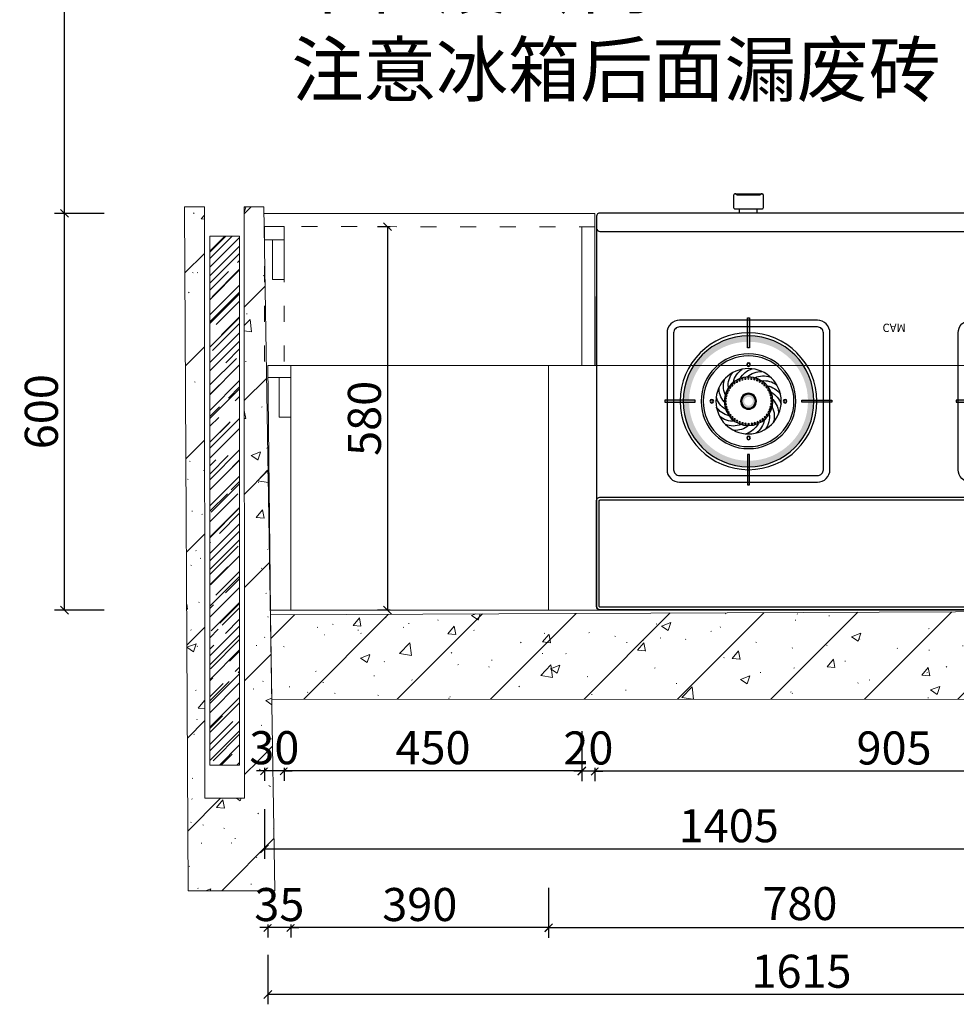
# Model space of a CAD drawing. Units: millimetres. Extents: x 114076 to 129926, y 41529 to 76048.
# Drawn here: x 116415 to 117832, y 44258 to 45747 of the extents above; entities that cross this region are included whole.
import ezdxf
from ezdxf.enums import TextEntityAlignment as Align

# ---------------------------------------------------------------- set-up
doc = ezdxf.new("R2010")
doc.units = ezdxf.units.MM
doc.header["$LTSCALE"] = 2
doc.header["$PDMODE"] = 35
doc.linetypes.add('1', pattern=[30, 12, -18])
doc.layers.add('4-10%淡显', color=151, linetype='Continuous')
doc.styles.add('Chen-细体', font='txt')
doc.styles.add('parker标注', font='SIMPLEX.shx', dxfattribs={"width": 0.8, "bigfont": 'bigfont.shx'})
doc.dimstyles.new('parker20', dxfattribs={"dimscale": 20, "dimtxt": 2.5, "dimasz": 0.6, "dimexe": 0.75, "dimexo": 3, "dimgap": 0.5, "dimtad": 1, "dimdec": 0, "dimzin": 0, "dimdsep": 46, "dimtxsty": 'parker标注', "dimblk": 'DOT', "dimcen": 0.1, "dimclrd": 251, "dimclre": 251, "dimclrt": 2, "dimadec": 0, "dimazin": 0, "dimtfac": 1, "dimtdec": 0, "dimtix": 1, "dimtmove": 2, "dimatfit": 3, "dimldrblk": 'DOT', "dimfxl": 2, "dimfxlon": 1, "dimtolj": 1, "dimtzin": 0, "dimarcsym": 0})

# ---------------------------------------------------------------- blocks, each defined once
blk = doc.blocks.new('_OBLIQUE')
at = {"color": 0}
blk.add_line((-0.5, -0.5), (0.5, 0.5), dxfattribs=at)
blk = doc.blocks.new('*D85')
at = {"color": 3, "lineweight": -2, "transparency": 16777216}
for p, q in [((116542.4, 45454.2), (116467.4, 45454.2)), ((116482.4, 44854.1), (116482.4, 45454.2)), ((116542.4, 44854.1), (116467.4, 44854.1))]:
    blk.add_line(p, q, dxfattribs=at)
at = {"layer": 'Defpoints', "color": 0, "lineweight": 15, "transparency": 16777216}
for p in [(116482.4, 45454.2), (116812, 45454.2), (116933.5, 44854.1)]:
    blk.add_point(p, dxfattribs=at)
at = {"color": 3, "lineweight": -2, "transparency": 16777216, "xscale": 12, "yscale": 12, "zscale": 12}
for p, rotation in [((116482.4, 45454.2), 90), ((116482.4, 44854.1), 270)]:
    blk.add_blockref('_OBLIQUE', p, dxfattribs=dict(at, rotation=rotation))
at = {"color": 1, "lineweight": 15, "transparency": 16777216, "insert": (116447.4, 45154.2), "char_height": 50, "attachment_point": 5, "rotation": 90, "style": 'parker标注', "bg_fill": 3, "box_fill_scale": 1.1, "bg_fill_color": 256, "bg_fill_true_color": 13158600, "bg_fill_transparency": 0}
blk.add_mtext('\\A1;600', dxfattribs=at)
blk = doc.blocks.new('_ClosedBlank')
at = {"color": 0, "linetype": 'ByBlock', "lineweight": -2}
for p, q in [((-1, 0.17), (0, 0)), ((-1, 0.17), (-1, -0.17)), ((0, 0), (-1, -0.17))]:
    blk.add_line(p, q, dxfattribs=at)
blk = doc.blocks.new('*D86')
at = {"color": 3, "lineweight": -2, "transparency": 16777216}
for p, q in [((116542.4, 46180.1), (116467.4, 46180.1)), ((116482.4, 45454.2), (116482.4, 46180.1)), ((116542.4, 45454.2), (116467.4, 45454.2))]:
    blk.add_line(p, q, dxfattribs=at)
at = {"layer": 'Defpoints', "color": 0, "lineweight": 15, "transparency": 16777216}
for p in [(116482.4, 46180.1), (116640.1, 46180.1), (116812, 45454.2)]:
    blk.add_point(p, dxfattribs=at)
at = {"color": 3, "lineweight": -2, "transparency": 16777216, "xscale": 12, "yscale": 12, "zscale": 12}
for p, rotation in [((116482.4, 46180.1), 90), ((116482.4, 45454.2), 270)]:
    blk.add_blockref('_OBLIQUE', p, dxfattribs=dict(at, rotation=rotation))
at = {"color": 1, "lineweight": 15, "transparency": 16777216, "insert": (116447.4, 45817.2), "char_height": 50, "attachment_point": 5, "rotation": 90, "style": 'parker标注', "bg_fill": 3, "box_fill_scale": 1.1, "bg_fill_color": 256, "bg_fill_true_color": 13158600, "bg_fill_transparency": 0}
blk.add_mtext('\\A1;726', dxfattribs=at)
blk = doc.blocks.new('*U11')
at = {"color": 155}
blk.add_arc((13.6, 69.2), 30.5, 319.5729, 5.0227, dxfattribs=at)
blk = doc.blocks.new('*U12')
at = {"color": 0, "linetype": 'ByBlock', "lineweight": -2, "transparency": 16777216}
for p, rotation in [((16413.8, 8549.1), 90), ((16409.8, 8529.8), 66.93103190349854), ((16401.7, 8516.9), 49.19781969805124), ((16404.6, 8577.8), 125.4664244108946), ((16411.4, 8564.2), 107.7332122054473), ((16390.1, 8507), 31.46460749260399), ((16376.1, 8501.2), 13.73139528715668), ((16380.5, 8595.8), 160.9328488217893), ((16393.9, 8588.7), 143.199636616342), ((16360.9, 8499.9), 355.9981830817095), ((16365.5, 8598.5), 178.666061027237), ((16346.1, 8503.3), 338.2649708762621), ((16350.4, 8596.5), 196.3992732326838), ((16333, 8511), 320.5317586708149), ((16336.6, 8590), 214.1324854381312), ((16325.5, 8579.6), 231.8656976435785), ((16316.7, 8536.3), 285.0653342599203), ((16322.8, 8522.4), 302.7985464653676), ((16318.1, 8566.4), 249.5989098490258), ((16315, 8551.4), 267.3321220544731)]:
    blk.add_blockref('*U11', p, dxfattribs=dict(at, rotation=rotation))
blk = doc.blocks.new('*U9')
at = {"color": 155}
blk.add_arc((13.6, 69.2), 30.5, 319.5729, 5.0227, dxfattribs=at)
blk = doc.blocks.new('*U10')
at = {"color": 0, "linetype": 'ByBlock', "lineweight": -2, "transparency": 16777216}
for p, rotation in [((103961.7, 13692.6), 66.9310319034986), ((103956.5, 13740.6), 125.4664244108946), ((103963.3, 13727), 107.7332122054473), ((103965.6, 13712), 90), ((103953.6, 13679.7), 49.1978196980513), ((103942, 13669.8), 31.46460749260405), ((103945.8, 13751.5), 143.1996366163419), ((103928, 13664), 13.73139528715676), ((103912.8, 13662.7), 355.9981830817095), ((103932.4, 13758.6), 160.9328488217892), ((103897.9, 13666.1), 338.2649708762621), ((103917.4, 13761.3), 178.666061027237), ((103902.3, 13759.3), 196.3992732326838), ((103884.8, 13673.8), 320.5317586708149), ((103888.5, 13752.8), 214.1324854381311), ((103874.7, 13685.2), 302.7985464653676), ((103877.4, 13742.5), 231.8656976435785), ((103869.9, 13729.2), 249.5989098490257), ((103866.9, 13714.3), 267.332122054473), ((103868.5, 13699.1), 285.0653342599202)]:
    blk.add_blockref('*U9', p, dxfattribs=dict(at, rotation=rotation))
blk = doc.blocks.new('GFNHD')
h = blk.add_hatch(color=155)
h.dxf.hatch_style = 1
h.paths.add_polyline_path([(16362.9, 8675.5), (16365.9, 8675.5), (16365.9, 8629.9), (16362.9, 8629.9)])
h = blk.add_hatch(color=155)
h.dxf.hatch_style = 1
h.paths.add_polyline_path([(16806.4, 8675.5), (16803.4, 8675.5), (16803.4, 8629.9), (16806.4, 8629.9)])
h = blk.add_hatch(color=155)
h.dxf.hatch_style = 1
h.paths.add_polyline_path([(16265.4, 8549.1, 1), (16463.4, 8549.1, 1)])
h.paths.add_polyline_path([(16454.4, 8549.1, -1), (16274.4, 8549.1, -1)], flags=16)
h = blk.add_hatch(color=155)
h.dxf.hatch_style = 1
h.paths.add_polyline_path([(16903.9, 8549.1, -1), (16705.9, 8549.1, -1)])
h.paths.add_polyline_path([(16714.9, 8549.1, 1), (16894.9, 8549.1, 1)], flags=16)
h = blk.add_hatch(color=155)
h.dxf.hatch_style = 1
h.paths.add_polyline_path([(16238, 8547.6), (16238, 8550.6), (16283.6, 8550.6), (16283.6, 8547.6)])
h = blk.add_hatch(color=152)
h.dxf.hatch_style = 1
edge = h.paths.add_edge_path(flags=17)
edge.add_arc((16364.4, 8549.1), 6.67, 0, 360)
edge = h.paths.add_edge_path()
edge.add_arc((16364.4, 8549.1), 10.6, 0, 360)
h = blk.add_hatch(color=155)
h.dxf.hatch_style = 1
h.paths.add_polyline_path([(16490.7, 8547.6), (16490.7, 8550.6), (16445.1, 8550.6), (16445.1, 8547.6)])
h = blk.add_hatch(color=155)
h.dxf.hatch_style = 1
h.paths.add_polyline_path([(16678.5, 8547.6), (16678.5, 8550.6), (16724.1, 8550.6), (16724.1, 8547.6)])
h = blk.add_hatch(color=152)
h.dxf.hatch_style = 1
edge = h.paths.add_edge_path(flags=17)
edge.add_arc((16804.9, 8549.1), 6.67, 180, 540, ccw=False)
edge = h.paths.add_edge_path()
edge.add_arc((16804.9, 8549.1), 10.6, 180, 540, ccw=False)
h = blk.add_hatch(color=155)
h.dxf.hatch_style = 1
h.paths.add_polyline_path([(16931.2, 8547.6), (16931.2, 8550.6), (16885.6, 8550.6), (16885.6, 8547.6)])
h = blk.add_hatch(color=155)
h.dxf.hatch_style = 1
h.paths.add_polyline_path([(16362.9, 8422.8), (16365.9, 8422.8), (16365.9, 8468.4), (16362.9, 8468.4)])
h = blk.add_hatch(color=155)
h.dxf.hatch_style = 1
h.paths.add_polyline_path([(16806.4, 8422.8), (16803.4, 8422.8), (16803.4, 8468.4), (16806.4, 8468.4)])
for p, q in [((16345.1, 8235.6), (16383.6, 8235.6)), ((16785.6, 8235.6), (16824.1, 8235.6))]:
    blk.add_line(p, q)
for points in [[(16134.6, 8859.4, -0.414214), (16139.6, 8864.4), (17029.6, 8864.4, -0.414214), (17034.6, 8859.4), (17034.6, 8269.4, -0.414214), (17029.6, 8264.4), (16139.6, 8264.4, -0.414214), (16134.6, 8269.4)], [(16134.6, 8699.4, 0.414214), (16139.6, 8694.4), (17029.6, 8694.4, 0.414214), (17034.6, 8699.4), (17034.6, 8859.4, 0.414214), (17029.6, 8864.4), (16139.6, 8864.4, 0.414214), (16134.6, 8859.4)], [(16134.6, 8287.4, -0.414214), (16139.6, 8292.4), (17029.6, 8292.4, -0.414214), (17034.6, 8287.4), (17034.6, 8269.4, -0.414214), (17029.6, 8264.4), (16139.6, 8264.4, -0.414214), (16134.6, 8269.4)]]:
    blk.add_lwpolyline(points, format="xyb", close=True)
at = {"color": 152}
blk.add_lwpolyline([(16138.6, 8699.4, 0.414214), (16139.6, 8698.4), (17029.6, 8698.4, 0.414214), (17030.6, 8699.4), (17030.6, 8859.4, 0.414214), (17029.6, 8860.4), (16139.6, 8860.4, 0.414214), (16138.6, 8859.4)], format="xyb", close=True, dxfattribs=at)
at = {"color": 155}
for points in [[(16241.1, 8652.6, -0.414214), (16260.1, 8671.6), (16468.6, 8671.6, -0.414214), (16487.6, 8652.6), (16487.6, 8445.7, -0.414214), (16468.6, 8426.7), (16260.1, 8426.7, -0.414214), (16241.1, 8445.7)], [(16928.1, 8652.6, 0.414214), (16909.1, 8671.6), (16700.6, 8671.6, 0.414214), (16681.6, 8652.6), (16681.6, 8445.7, 0.414214), (16700.6, 8426.7), (16909.1, 8426.7, 0.414214), (16928.1, 8445.7)], [(16251.1, 8652.6, -0.414214), (16260.1, 8661.6), (16468.6, 8661.6, -0.414214), (16477.6, 8652.6), (16477.6, 8445.7, -0.414214), (16468.6, 8436.7), (16260.1, 8436.7, -0.414214), (16251.1, 8445.7)], [(16918.1, 8652.6, 0.414214), (16909.1, 8661.6), (16700.6, 8661.6, 0.414214), (16691.6, 8652.6), (16691.6, 8445.7, 0.414214), (16700.6, 8436.7), (16909.1, 8436.7, 0.414214), (16918.1, 8445.7)]]:
    blk.add_lwpolyline(points, format="xyb", close=True, dxfattribs=at)
for points in [[(16362.9, 8675.5), (16362.9, 8675.5), (16365.9, 8675.5), (16365.9, 8675.5), (16365.9, 8629.9), (16365.9, 8629.9), (16362.9, 8629.9), (16362.9, 8629.9)], [(16806.4, 8675.5), (16806.4, 8675.5), (16803.4, 8675.5), (16803.4, 8675.5), (16803.4, 8629.9), (16803.4, 8629.9), (16806.4, 8629.9), (16806.4, 8629.9)], [(16238, 8547.6), (16238, 8547.6), (16238, 8550.6), (16238, 8550.6), (16283.6, 8550.6), (16283.6, 8550.6), (16283.6, 8547.6), (16283.6, 8547.6)], [(16490.7, 8547.6), (16490.7, 8547.6), (16490.7, 8550.6), (16490.7, 8550.6), (16445.1, 8550.6), (16445.1, 8550.6), (16445.1, 8547.6), (16445.1, 8547.6)], [(16678.5, 8547.6), (16678.5, 8547.6), (16678.5, 8550.6), (16678.5, 8550.6), (16724.1, 8550.6), (16724.1, 8550.6), (16724.1, 8547.6), (16724.1, 8547.6)], [(16931.2, 8547.6), (16931.2, 8547.6), (16931.2, 8550.6), (16931.2, 8550.6), (16885.6, 8550.6), (16885.6, 8550.6), (16885.6, 8547.6), (16885.6, 8547.6)], [(16362.9, 8422.8), (16362.9, 8422.8), (16365.9, 8422.8), (16365.9, 8422.8), (16365.9, 8468.4), (16365.9, 8468.4), (16362.9, 8468.4), (16362.9, 8468.4)], [(16806.4, 8422.8), (16806.4, 8422.8), (16803.4, 8422.8), (16803.4, 8422.8), (16803.4, 8468.4), (16803.4, 8468.4), (16806.4, 8468.4), (16806.4, 8468.4)]]:
    blk.add_lwpolyline(points, close=True)
for points in [[(16345.1, 8235.6), (16343.7, 8235.6, -0.414214), (16341.9, 8237.4), (16341.9, 8256.2, -0.414214), (16343.7, 8258), (16385.1, 8258, -0.414214), (16386.9, 8256.2), (16386.9, 8237.4, -0.414214), (16385.1, 8235.6), (16383.6, 8235.6)], [(16785.6, 8235.6), (16784.2, 8235.6, -0.414214), (16782.4, 8237.4), (16782.4, 8256.2, -0.414214), (16784.2, 8258), (16825.6, 8258, -0.414214), (16827.4, 8256.2), (16827.4, 8237.4, -0.414214), (16825.6, 8235.6), (16824.1, 8235.6)]]:
    blk.add_lwpolyline(points, format="xyb")
for points in [[(16351, 8264.4), (16351, 8258)], [(16377.7, 8264.4), (16377.7, 8258)], [(16791.5, 8264.4), (16791.5, 8258)], [(16818.2, 8264.4), (16818.2, 8258)]]:
    blk.add_lwpolyline(points)
at = {"color": 153}
for points in [[(16346.5, 8236.8), (16382.2, 8236.8)], [(16787, 8236.8), (16822.7, 8236.8)]]:
    blk.add_lwpolyline(points, dxfattribs=at)
at = {"color": 155}
for centre, radius in [((16364.4, 8549.1), 103.5), ((16804.9, 8549.1), 103.5), ((16364.4, 8604.6), 2.8), ((16364.4, 8604.6), 2.28), ((16804.9, 8604.6), 2.8), ((16804.9, 8604.6), 2.28), ((16343.2, 8576.8), 1.27), ((16347, 8579.3), 1.27), ((16351.1, 8581.3), 1.27), ((16355.4, 8582.8), 1.27), ((16359.8, 8583.7), 1.27), ((16364.4, 8584), 1.27), ((16369.5, 8583.6), 1.27), ((16373.9, 8582.6), 1.27), ((16378.2, 8581.1), 1.27), ((16382.2, 8579), 1.27), ((16787, 8579), 1.27), ((16791, 8581.1), 1.27), ((16795.3, 8582.6), 1.27), ((16799.8, 8583.6), 1.27), ((16804.9, 8584), 1.27), ((16809.4, 8583.7), 1.27), ((16813.9, 8582.8), 1.27), ((16818.2, 8581.3), 1.27), ((16822.2, 8579.3), 1.27), ((16826, 8576.8), 1.27), ((16332.2, 8562.6), 1.27), ((16334.2, 8566.6), 1.27), ((16336.8, 8570.4), 1.27), ((16339.8, 8573.8), 1.27), ((16386, 8576.5), 1.27), ((16389.4, 8573.4), 1.27), ((16392.3, 8569.9), 1.27), ((16394.8, 8566.1), 1.27), ((16396.7, 8562), 1.27), ((16772.5, 8562), 1.27), ((16774.5, 8566.1), 1.27), ((16776.9, 8569.9), 1.27), ((16779.9, 8573.4), 1.27), ((16783.3, 8576.5), 1.27), ((16829.5, 8573.8), 1.27), ((16832.5, 8570.4), 1.27), ((16835, 8566.6), 1.27), ((16837, 8562.6), 1.27), ((16308.9, 8549.1), 2.8), ((16308.9, 8549.1), 2.28), ((16329.5, 8549.3), 1.27), ((16329.8, 8553.8), 1.27), ((16330.7, 8558.3), 1.27), ((16364.4, 8549.1), 10.6), ((16398.1, 8557.7), 1.27), ((16399, 8553.2), 1.27), ((16399.2, 8548.7), 1.27), ((16419.8, 8549.1), 2.8), ((16419.8, 8549.1), 2.28), ((16749.4, 8549.1), 2.8), ((16749.4, 8549.1), 2.28), ((16770, 8548.7), 1.27), ((16770.3, 8553.2), 1.27), ((16771.1, 8557.7), 1.27), ((16804.9, 8549.1), 10.6), ((16838.5, 8558.3), 1.27), ((16839.4, 8553.8), 1.27), ((16839.7, 8549.3), 1.27), ((16860.3, 8549.1), 2.8), ((16860.3, 8549.1), 2.28), ((16329.8, 8544.7), 1.27), ((16330.7, 8540.3), 1.27), ((16332.1, 8536), 1.27), ((16396.4, 8535.4), 1.27), ((16397.9, 8539.7), 1.27), ((16398.8, 8544.2), 1.27), ((16770.4, 8544.2), 1.27), ((16771.3, 8539.7), 1.27), ((16772.8, 8535.4), 1.27), ((16837.1, 8536), 1.27), ((16838.6, 8540.3), 1.27), ((16839.4, 8544.7), 1.27), ((16334.1, 8531.9), 1.27), ((16336.6, 8528.1), 1.27), ((16339.6, 8524.7), 1.27), ((16343, 8521.6), 1.27), ((16346.7, 8519.1), 1.27), ((16350.8, 8517.1), 1.27), ((16381.5, 8518.8), 1.27), ((16385.3, 8521.3), 1.27), ((16388.7, 8524.2), 1.27), ((16391.8, 8527.6), 1.27), ((16394.3, 8531.4), 1.27), ((16774.9, 8531.4), 1.27), ((16777.5, 8527.6), 1.27), ((16780.5, 8524.2), 1.27), ((16783.9, 8521.3), 1.27), ((16787.7, 8518.8), 1.27), ((16818.4, 8517.1), 1.27), ((16822.5, 8519.1), 1.27), ((16826.3, 8521.6), 1.27), ((16829.7, 8524.7), 1.27), ((16832.6, 8528.1), 1.27), ((16835.1, 8531.9), 1.27), ((16355.1, 8515.6), 1.27), ((16359.5, 8514.6), 1.27), ((16364.1, 8514.3), 1.27), ((16368.6, 8514.6), 1.27), ((16373.1, 8515.4), 1.27), ((16377.4, 8516.8), 1.27), ((16791.8, 8516.8), 1.27), ((16796.2, 8515.4), 1.27), ((16800.6, 8514.6), 1.27), ((16805.2, 8514.3), 1.27), ((16809.7, 8514.6), 1.27), ((16814.1, 8515.6), 1.27), ((16364.4, 8493.7), 2.8), ((16364.4, 8493.7), 2.28), ((16804.9, 8493.7), 2.8), ((16804.9, 8493.7), 2.28)]:
    blk.add_circle(centre, radius, dxfattribs=at)
for centre, radius in [((16364.4, 8549.1), 99), ((16804.9, 8549.1), 99), ((16364.4, 8549.1), 49.4), ((16804.9, 8549.1), 49.4), ((16364.4, 8549.1), 36.8), ((16804.9, 8549.1), 36.8), ((16364.4, 8549.1), 12), ((16804.9, 8549.1), 12)]:
    blk.add_circle(centre, radius)
at = {"color": 152}
for centre, radius in [((16364.4, 8549.1), 71.7), ((16364.4, 8549.1), 68.7), ((16804.9, 8549.1), 71.7), ((16804.9, 8549.1), 68.7)]:
    blk.add_circle(centre, radius, dxfattribs=at)
at = {"color": 153}
for centre, start, end in [((16346.6, 8235.3), 92.1602, 169.2323), ((16382.2, 8235.3), 10.7677, 87.8398), ((16787.1, 8235.3), 92.1602, 169.2323), ((16822.7, 8235.3), 10.7677, 87.8398)]:
    blk.add_arc(centre, 1.47, start, end, dxfattribs=at)
blk.add_blockref('*U12', (0, 0))
at = {"xscale": -1}
blk.add_blockref('*U10', (120721.1, -5162.8), dxfattribs=at)
at = {"color": 155, "style": 'Chen-细体'}
blk.add_text('CAM', height=12.54, dxfattribs=at).set_placement((16584.7, 8438.1), align=Align.MIDDLE_CENTER)
blk = doc.blocks.new('*U14')
blk.add_blockref('GFNHD', (-16039.7, -7911))
blk = doc.blocks.new('*D106')
at = {"color": 3, "lineweight": -2, "transparency": 16777216}
for p, q in [((117285.1, 44670.6), (117285.1, 44595.6)), ((118190.1, 44670.6), (118190.1, 44595.6)), ((118190.1, 44610.6), (117285.1, 44610.6))]:
    blk.add_line(p, q, dxfattribs=at)
at = {"layer": 'Defpoints', "color": 0, "lineweight": 15, "transparency": 16777216}
for p in [(118190.1, 45523), (117285.1, 45296.7), (117285.1, 44610.6)]:
    blk.add_point(p, dxfattribs=at)
at = {"color": 3, "lineweight": -2, "transparency": 16777216, "xscale": 12, "yscale": 12, "zscale": 12, "rotation": 180}
blk.add_blockref('_OBLIQUE', (117285.1, 44610.6), dxfattribs=at)
at = {"color": 3, "lineweight": -2, "transparency": 16777216, "xscale": 12, "yscale": 12, "zscale": 12}
blk.add_blockref('_OBLIQUE', (118190.1, 44610.6), dxfattribs=at)
at = {"color": 1, "lineweight": 15, "transparency": 16777216, "insert": (117737.6, 44645.6), "char_height": 50, "attachment_point": 5, "style": 'parker标注', "bg_fill": 3, "box_fill_scale": 1.1, "bg_fill_color": 256, "bg_fill_true_color": 13158600, "bg_fill_transparency": 0}
blk.add_mtext('\\A1;905', dxfattribs=at)
blk = doc.blocks.new('*D107')
at = {"color": 3, "lineweight": -2, "transparency": 16777216}
for p, q in [((117265.1, 44670.6), (117265.1, 44595.6)), ((117285.1, 44670.6), (117285.1, 44595.6)), ((117265.1, 44610.6), (117253.1, 44610.6)), ((117285.1, 44610.6), (117265.1, 44610.6)), ((117285.1, 44610.6), (117297.1, 44610.6))]:
    blk.add_line(p, q, dxfattribs=at)
at = {"layer": 'Defpoints', "color": 0, "lineweight": 15, "transparency": 16777216}
for p in [(117265.1, 45350.9), (117285.1, 45296.7)]:
    blk.add_point(p, dxfattribs=at)
at = {"color": 3, "lineweight": -2, "transparency": 16777216, "xscale": 12, "yscale": 12, "zscale": 12}
blk.add_blockref('_OBLIQUE', (117265.1, 44610.6), dxfattribs=at)
at = {"color": 3, "lineweight": -2, "transparency": 16777216, "xscale": 12, "yscale": 12, "zscale": 12, "rotation": 180}
blk.add_blockref('_OBLIQUE', (117285.1, 44610.6), dxfattribs=at)
at = {"color": 1, "lineweight": 15, "transparency": 16777216, "insert": (117275.1, 44645.6), "char_height": 50, "attachment_point": 5, "style": 'parker标注', "bg_fill": 3, "box_fill_scale": 1.1, "bg_fill_color": 256, "bg_fill_true_color": 13158600, "bg_fill_transparency": 0}
blk.add_mtext('\\A1;20', dxfattribs=at)
at = {"layer": 'Defpoints', "color": 0, "lineweight": 15, "transparency": 16777216}
blk.add_point((117265.1, 44610.6), dxfattribs=at)
blk = doc.blocks.new('*D108')
at = {"color": 3, "lineweight": -2, "transparency": 16777216}
for p, q in [((116814.9, 44671), (116814.9, 44596)), ((117265.1, 44671), (117265.1, 44596)), ((117265.1, 44611), (116814.9, 44611))]:
    blk.add_line(p, q, dxfattribs=at)
at = {"layer": 'Defpoints', "color": 0, "lineweight": 15, "transparency": 16777216}
for p in [(116814.9, 45434.2), (117265.1, 45350.9), (116814.9, 44611)]:
    blk.add_point(p, dxfattribs=at)
at = {"color": 3, "lineweight": -2, "transparency": 16777216, "xscale": 12, "yscale": 12, "zscale": 12, "rotation": 180}
blk.add_blockref('_OBLIQUE', (116814.9, 44611), dxfattribs=at)
at = {"color": 3, "lineweight": -2, "transparency": 16777216, "xscale": 12, "yscale": 12, "zscale": 12}
blk.add_blockref('_OBLIQUE', (117265.1, 44611), dxfattribs=at)
at = {"color": 1, "lineweight": 15, "transparency": 16777216, "insert": (117040, 44646), "char_height": 50, "attachment_point": 5, "style": 'parker标注', "bg_fill": 3, "box_fill_scale": 1.1, "bg_fill_color": 256, "bg_fill_true_color": 13158600, "bg_fill_transparency": 0}
blk.add_mtext('\\A1;450', dxfattribs=at)
blk = doc.blocks.new('*D109')
at = {"color": 3, "lineweight": -2, "transparency": 16777216}
for p, q in [((116784.9, 44671), (116784.9, 44596)), ((116814.9, 44671), (116814.9, 44596)), ((116784.9, 44611), (116772.9, 44611)), ((116814.9, 44611), (116784.9, 44611)), ((116814.9, 44611), (116826.9, 44611))]:
    blk.add_line(p, q, dxfattribs=at)
at = {"layer": 'Defpoints', "color": 0, "lineweight": 15, "transparency": 16777216}
for p in [(116784.9, 45434.2), (116814.9, 45434.2)]:
    blk.add_point(p, dxfattribs=at)
at = {"color": 3, "lineweight": -2, "transparency": 16777216, "xscale": 12, "yscale": 12, "zscale": 12}
blk.add_blockref('_OBLIQUE', (116784.9, 44611), dxfattribs=at)
at = {"color": 3, "lineweight": -2, "transparency": 16777216, "xscale": 12, "yscale": 12, "zscale": 12, "rotation": 180}
blk.add_blockref('_OBLIQUE', (116814.9, 44611), dxfattribs=at)
at = {"color": 1, "lineweight": 15, "transparency": 16777216, "insert": (116799.9, 44646), "char_height": 50, "attachment_point": 5, "style": 'parker标注', "bg_fill": 3, "box_fill_scale": 1.1, "bg_fill_color": 256, "bg_fill_true_color": 13158600, "bg_fill_transparency": 0}
blk.add_mtext('\\A1;30', dxfattribs=at)
at = {"layer": 'Defpoints', "color": 0, "lineweight": 15, "transparency": 16777216}
blk.add_point((116784.9, 44611), dxfattribs=at)
blk = doc.blocks.new('*D110')
at = {"color": 3, "lineweight": -2, "transparency": 16777216}
for p, q in [((116784.9, 44553), (116784.9, 44478)), ((118190.1, 44553), (118190.1, 44478)), ((116784.9, 44493), (118190.1, 44493))]:
    blk.add_line(p, q, dxfattribs=at)
at = {"layer": 'Defpoints', "color": 0, "lineweight": 15, "transparency": 16777216}
for p in [(118190.1, 45481.9), (116784.9, 45270.9), (118190.1, 44493)]:
    blk.add_point(p, dxfattribs=at)
at = {"color": 3, "lineweight": -2, "transparency": 16777216, "xscale": 12, "yscale": 12, "zscale": 12, "rotation": 180}
blk.add_blockref('_OBLIQUE', (116784.9, 44493), dxfattribs=at)
at = {"color": 3, "lineweight": -2, "transparency": 16777216, "xscale": 12, "yscale": 12, "zscale": 12}
blk.add_blockref('_OBLIQUE', (118190.1, 44493), dxfattribs=at)
at = {"color": 1, "lineweight": 15, "transparency": 16777216, "insert": (117487.5, 44528), "char_height": 50, "attachment_point": 5, "style": 'parker标注', "bg_fill": 3, "box_fill_scale": 1.1, "bg_fill_color": 256, "bg_fill_true_color": 13158600, "bg_fill_transparency": 0}
blk.add_mtext('\\A1;1405', dxfattribs=at)
blk = doc.blocks.new('*D113')
at = {"color": 3, "lineweight": -2, "transparency": 16777216}
for p, q in [((117215, 44433.4), (117215, 44358.4)), ((117995.1, 44433.4), (117995.1, 44358.4)), ((117995.1, 44373.4), (117215, 44373.4))]:
    blk.add_line(p, q, dxfattribs=at)
at = {"layer": 'Defpoints', "color": 0, "lineweight": 15, "transparency": 16777216}
for p in [(117995.1, 44988.6), (117215, 44972.9), (117215, 44373.4)]:
    blk.add_point(p, dxfattribs=at)
at = {"color": 3, "lineweight": -2, "transparency": 16777216, "xscale": 12, "yscale": 12, "zscale": 12, "rotation": 180}
blk.add_blockref('_OBLIQUE', (117215, 44373.4), dxfattribs=at)
at = {"color": 3, "lineweight": -2, "transparency": 16777216, "xscale": 12, "yscale": 12, "zscale": 12}
blk.add_blockref('_OBLIQUE', (117995.1, 44373.4), dxfattribs=at)
at = {"color": 1, "lineweight": 15, "transparency": 16777216, "insert": (117595.1, 44410.3), "char_height": 50, "attachment_point": 5, "style": 'parker标注', "bg_fill": 3, "box_fill_scale": 1.1, "bg_fill_color": 256, "bg_fill_true_color": 13158600, "bg_fill_transparency": 0}
blk.add_mtext('\\A1;780', dxfattribs=at)
blk = doc.blocks.new('*D114')
at = {"color": 3, "lineweight": -2, "transparency": 16777216}
for p, q in [((116825, 44433.8), (116825, 44358.8)), ((117215, 44433.8), (117215, 44358.8)), ((117215, 44373.8), (116825, 44373.8))]:
    blk.add_line(p, q, dxfattribs=at)
at = {"layer": 'Defpoints', "color": 0, "lineweight": 15, "transparency": 16777216}
for p in [(117215, 44972.9), (116825, 44924.4), (116825, 44373.8)]:
    blk.add_point(p, dxfattribs=at)
at = {"color": 3, "lineweight": -2, "transparency": 16777216, "xscale": 12, "yscale": 12, "zscale": 12, "rotation": 180}
blk.add_blockref('_OBLIQUE', (116825, 44373.8), dxfattribs=at)
at = {"color": 3, "lineweight": -2, "transparency": 16777216, "xscale": 12, "yscale": 12, "zscale": 12}
blk.add_blockref('_OBLIQUE', (117215, 44373.8), dxfattribs=at)
at = {"color": 1, "lineweight": 15, "transparency": 16777216, "insert": (117020, 44408.8), "char_height": 50, "attachment_point": 5, "style": 'parker标注', "bg_fill": 3, "box_fill_scale": 1.1, "bg_fill_color": 256, "bg_fill_true_color": 13158600, "bg_fill_transparency": 0}
blk.add_mtext('\\A1;390', dxfattribs=at)
blk = doc.blocks.new('*D115')
at = {"color": 3, "lineweight": -2, "transparency": 16777216}
for p, q in [((116790, 44433.8), (116790, 44358.8)), ((116825, 44433.8), (116825, 44358.8)), ((116790, 44373.8), (116778, 44373.8)), ((116825, 44373.8), (116790, 44373.8)), ((116825, 44373.8), (116837, 44373.8))]:
    blk.add_line(p, q, dxfattribs=at)
at = {"layer": 'Defpoints', "color": 0, "lineweight": 15, "transparency": 16777216}
for p in [(116790, 45224.1), (116825, 44924.4)]:
    blk.add_point(p, dxfattribs=at)
at = {"color": 3, "lineweight": -2, "transparency": 16777216, "xscale": 12, "yscale": 12, "zscale": 12}
blk.add_blockref('_OBLIQUE', (116790, 44373.8), dxfattribs=at)
at = {"color": 3, "lineweight": -2, "transparency": 16777216, "xscale": 12, "yscale": 12, "zscale": 12, "rotation": 180}
blk.add_blockref('_OBLIQUE', (116825, 44373.8), dxfattribs=at)
at = {"color": 1, "lineweight": 15, "transparency": 16777216, "insert": (116807.5, 44408.8), "char_height": 50, "attachment_point": 5, "style": 'parker标注', "bg_fill": 3, "box_fill_scale": 1.1, "bg_fill_color": 256, "bg_fill_true_color": 13158600, "bg_fill_transparency": 0}
blk.add_mtext('\\A1;35', dxfattribs=at)
at = {"layer": 'Defpoints', "color": 0, "lineweight": 15, "transparency": 16777216}
blk.add_point((116790, 44373.8), dxfattribs=at)
blk = doc.blocks.new('wsrt')
at = {"lineweight": 15}
h = blk.add_hatch(dxfattribs=at)
h.set_pattern_fill('钢筋混凝土', color=8, scale=20, pattern_type=2)
h.set_pattern_definition([(45, (0, 0), (-70.71068, 70.71068), []), (50, (0, 0), (143.45204, -12.55043), [15, -165]), (355, (0, 0), (-27.75027, 150.43843), [12, -132]), (100.4514, (11.95, -1.05), (115.70188, 137.88791), [12.74804, -140.22842]), (46.1842, (0, 40), (213.4482, -33.1038), [22.5, -247.5]), (96.6356, (17.79, 37.24), (186.93254, 194.82357), [19.12206, -210.3426]), (351.1842, (0, 40), (186.9324, 194.82372), [18, -198]), (21, (20, 30), (119.38141, -80.52378), [15, -165]), (326, (20, 30), (48.66307, 145.03001), [12, -132]), (71.4514, (29.95, 23.29), (168.04453, 64.5061), [12.74804, -140.22842]), (37.5, (0, 0), (2.431971, 66.57877), [1, -130.4, 1, -134, 1, -132.5]), (7.5, (0, 0), (52.613907, 78.882342), [1, -76.4, 1, -127.4, 1, -50.5]), (327.5, (-44.6, 0), (106.764487, -4.510974), [1, -50, 1, -156, 1, -207]), (317.5, (-64.6, 0), (116.637234, 20.020996), [1, -65, 1, -103.6, 1, -147])])
h.paths.add_polyline_path([(121167.7, 72697.4), (121167.7, 71272.4), (120763.7, 71267.4), (120763.7, 70622.4), (119151.7, 70615.4), (119153.7, 70487.8), (121267.7, 70487.4), (121267.7, 72697.4)])
h = blk.add_hatch(dxfattribs=at)
h.set_pattern_fill('钢筋混凝土', color=8, scale=20, pattern_type=2)
h.set_pattern_definition([(45, (24.72, 0.4), (-70.71068, 70.71068), []), (50, (24.72, 0.4), (143.45204, -12.55043), [15, -165]), (355, (24.72, 0.4), (-27.75027, 150.43843), [12, -132]), (100.4514, (36.68, -0.65), (115.70188, 137.88791), [12.74804, -140.22842]), (46.1842, (24.72, 40.4), (213.4482, -33.1038), [22.5, -247.5]), (96.6356, (42.5, 37.64), (186.93254, 194.82357), [19.12206, -210.3426]), (351.1842, (24.72, 40.4), (186.9324, 194.82372), [18, -198]), (21, (44.72, 30.4), (119.38141, -80.52378), [15, -165]), (326, (44.72, 30.4), (48.66307, 145.03001), [12, -132]), (71.4514, (54.67, 23.69), (168.04453, 64.5061), [12.74804, -140.22842]), (37.5, (24.723, 0.4), (2.431971, 66.57877), [1, -130.4, 1, -134, 1, -132.5]), (7.5, (24.72, 0.4), (52.613907, 78.882342), [1, -76.4, 1, -127.4, 1, -50.5]), (327.5, (-19.877, 0.4), (106.764487, -4.510974), [1, -50, 1, -156, 1, -207]), (317.5, (-39.88, 0.4), (116.637234, 20.020996), [1, -65, 1, -103.6, 1, -147])])
edge = h.paths.add_edge_path()
edge.add_line((119052.4, 70423.2), (119052.4, 70337.8))
edge.add_line((119052.4, 70337.8), (119051.7, 71232.4))
edge.add_line((119051.7, 71232.4), (119021.7, 71232.4))
edge.add_line((119021.7, 71232.4), (119027.1, 70197.9))
edge.add_line((119027.1, 70197.9), (119158.4, 70197.9))
edge.add_line((119158.4, 70197.9), (119141.7, 71232.4))
edge.add_line((119141.7, 71232.4), (119111.7, 71232.4))
edge.add_line((119111.7, 71232.4), (119112.4, 70337.8))
edge.add_line((119112.4, 70337.8), (119082.4, 70337.8))
edge.add_line((119082.4, 70337.8), (119052.4, 70337.8))
h = blk.add_hatch(dxfattribs=at)
h.set_pattern_fill('AR-RROOF', color=8, angle=45)
h.set_pattern_definition([(45, (91433.894, 4285.72), (21.552615, 57.473639), [381, -50.8, 127, -25.4]), (45, (91448.8, 4318.588), (-41.847994, 5.926969), [76.2, -8.382, 152.4, -19.05]), (45, (91427.607, 4309.967), (81.3611205, 105.428207), [203.2, -35.56, 101.6, -25.4])])
h.paths.add_polyline_path([(119104.9, 71187.8), (119059.9, 71187.8), (119059.9, 70387.8), (119104.9, 70387.8)])
at = {"color": 8, "lineweight": 15}
blk.add_lwpolyline([(121167.7, 72697.4), (121167.7, 71272.4), (120763.7, 71267.4), (120763.7, 70622.4), (119151.7, 70615.4), (119153.7, 70487.8), (121267.7, 70487.4), (121267.7, 72697.4)], close=True, dxfattribs=at)
blk.add_lwpolyline([(119052.4, 70423.2), (119052.4, 70337.8), (119051.7, 71232.4), (119021.7, 71232.4), (119027.1, 70197.9), (119158.4, 70197.9), (119141.7, 71232.4), (119111.7, 71232.4), (119112.4, 70337.8), (119082.4, 70337.8), (119052.4, 70337.8)], dxfattribs=at)
at = {"color": 3, "lineweight": 15}
blk.add_lwpolyline([(119104.9, 71187.8), (119059.9, 71187.8), (119059.9, 70387.8), (119104.9, 70387.8)], close=True, dxfattribs=at)
blk = doc.blocks.new('*D142')
at = {"color": 3, "lineweight": -2, "transparency": 16777216}
for p, q in [((116790, 44332.9), (116790, 44257.9)), ((118405.1, 44332.9), (118405.1, 44257.9)), ((118405.1, 44272.9), (116790, 44272.9))]:
    blk.add_line(p, q, dxfattribs=at)
at = {"layer": 'Defpoints', "color": 0, "lineweight": 15, "transparency": 16777216}
for p in [(116790, 45224.1), (118405.1, 45224.1), (116790, 44272.9)]:
    blk.add_point(p, dxfattribs=at)
at = {"color": 3, "lineweight": -2, "transparency": 16777216, "xscale": 12, "yscale": 12, "zscale": 12, "rotation": 180}
blk.add_blockref('_OBLIQUE', (116790, 44272.9), dxfattribs=at)
at = {"color": 3, "lineweight": -2, "transparency": 16777216, "xscale": 12, "yscale": 12, "zscale": 12}
blk.add_blockref('_OBLIQUE', (118405.1, 44272.9), dxfattribs=at)
at = {"color": 1, "lineweight": 15, "transparency": 16777216, "insert": (117597.6, 44307.9), "char_height": 50, "attachment_point": 5, "style": 'parker标注', "bg_fill": 3, "box_fill_scale": 1.1, "bg_fill_color": 256, "bg_fill_true_color": 13158600, "bg_fill_transparency": 0}
blk.add_mtext('\\A1;1615', dxfattribs=at)
blk = doc.blocks.new('*D220')
at = {"color": 3, "lineweight": -2, "transparency": 16777216}
for p, q in [((116975, 45434), (116956.2, 45434)), ((116971.2, 45434), (116971.2, 44854.1)), ((116975, 44854.1), (116956.2, 44854.1))]:
    blk.add_line(p, q, dxfattribs=at)
at = {"layer": 'Defpoints', "color": 0, "lineweight": 15, "transparency": 16777216}
for p in [(117035, 45434), (116971.2, 44854.1), (117035, 44854.1)]:
    blk.add_point(p, dxfattribs=at)
at = {"color": 3, "lineweight": -2, "transparency": 16777216, "xscale": 12, "yscale": 12, "zscale": 12}
for p, rotation in [((116971.2, 45434), 90), ((116971.2, 44854.1), 270)]:
    blk.add_blockref('_OBLIQUE', p, dxfattribs=dict(at, rotation=rotation))
at = {"color": 1, "lineweight": 15, "transparency": 16777216, "insert": (116936.2, 45144.1), "char_height": 50, "attachment_point": 5, "rotation": 90, "style": 'parker标注', "bg_fill": 3, "box_fill_scale": 1.1, "bg_fill_color": 256, "bg_fill_true_color": 13158600, "bg_fill_transparency": 0}
blk.add_mtext('\\A1;580', dxfattribs=at)

msp = doc.modelspace()

# ---------------------------------------------------------------- linework, layer by layer
at = {"color": 240, "lineweight": 15, "true_color": 0xed1f24}
for q in [(116784.3, 45454.1), (117285.1, 45223.7)]:
    msp.add_line((117285.1, 45454.1), q, dxfattribs=at)
at = {"color": 8, "linetype": '1', "lineweight": 15}
for p, q in [((117285.1, 45433.8), (116784.9, 45434.2)), ((117265.1, 45433.8), (117265.1, 45223.7))]:
    msp.add_line(p, q, dxfattribs=at)
at = {"lineweight": 15}
msp.add_line((117625.1, 44719.1), (117625.1, 44719.1), dxfattribs=at)

# ---------------------------------------------------------------- block references
at = {"layer": '4-10%淡显', "xscale": -1, "rotation": 180}
msp.add_blockref('*U14', (117192.7, 45808.1), dxfattribs=at)

# ---------------------------------------------------------------- texts
at = {"lineweight": 15, "insert": (116826.1, 46111.7), "char_height": 80, "attachment_point": 1, "style": 'parker标注'}
msp.add_mtext_dynamic_manual_height_columns('{\\fSimSun|b0|i0|c134|p2;CH:2390\\P地柜废砖高800\\P吊柜废砖高690\\P注意冰箱后面漏废砖}', width=1287.658, gutter_width=1000, heights=[0], dxfattribs=at)

# ---------------------------------------------------------------- next in the draw order: dimensions: what is measured, and where the dimension line sits
at = {"lineweight": 15}
dim = msp.add_linear_dim(base=(117285.1, 44610.6), p1=(118190.1, 45523), p2=(117285.1, 45296.7), dimstyle='parker20', override={"dimblk": 'OBLIQUE', "dimclrd": 3, "dimclre": 3, "dimclrt": 1, "dimldrblk": 'ClosedBlank', "dimfxl": 3, "dimtfill": 1, "dimarcsym": 1}, dxfattribs=at)
dim.commit()
dim.dimension.update_dxf_attribs({"geometry": '*D106', "text_midpoint": (117737.6, 44645.6)})
dim = msp.add_linear_dim(base=(116482.4, 45454.2), p1=(116933.5, 44854.1), p2=(116812, 45454.2), angle=90, dimstyle='parker20', override={"dimblk": 'OBLIQUE', "dimclrd": 3, "dimclre": 3, "dimclrt": 1, "dimldrblk": 'ClosedBlank', "dimfxl": 3, "dimtfill": 1, "dimarcsym": 1}, dxfattribs=at)
dim.commit()
dim.dimension.update_dxf_attribs({"geometry": '*D85', "text_midpoint": (116447.4, 45154.2)})

# ---------------------------------------------------------------- next in the draw order: linework, layer by layer
at = {"color": 8, "linetype": '1', "lineweight": 15}
for p, q in [((116784.9, 45434.2), (116784.9, 45224.1)), ((116814.9, 45434.2), (116814.9, 45224.1))]:
    msp.add_line(p, q, dxfattribs=at)

# ---------------------------------------------------------------- next in the draw order: dimensions: what is measured, and where the dimension line sits
at = {"lineweight": 15}
dim = msp.add_linear_dim(base=(116482.4, 46180.1), p1=(116812, 45454.2), p2=(116640.1, 46180.1), angle=90, dimstyle='parker20', override={"dimblk": 'OBLIQUE', "dimclrd": 3, "dimclre": 3, "dimclrt": 1, "dimldrblk": 'ClosedBlank', "dimfxl": 3, "dimtfill": 1, "dimarcsym": 1}, dxfattribs=at)
dim.commit()
dim.dimension.update_dxf_attribs({"geometry": '*D86', "text_midpoint": (116447.4, 45817.2)})
dim = msp.add_linear_dim(base=(117265.1, 44610.6), p1=(117285.1, 45296.7), p2=(117265.1, 45350.9), dimstyle='parker20', override={"dimblk": 'OBLIQUE', "dimclrd": 3, "dimclre": 3, "dimclrt": 1, "dimldrblk": 'ClosedBlank', "dimfxl": 3, "dimtfill": 1, "dimarcsym": 1}, dxfattribs=at)
dim.commit()
dim.dimension.update_dxf_attribs({"geometry": '*D107', "text_midpoint": (117275.1, 44645.6)})

# ---------------------------------------------------------------- next in the draw order: dimensions: what is measured, and where the dimension line sits
dim = msp.add_linear_dim(base=(116814.9, 44611), p1=(117265.1, 45350.9), p2=(116814.9, 45434.2), dimstyle='parker20', override={"dimblk": 'OBLIQUE', "dimclrd": 3, "dimclre": 3, "dimclrt": 1, "dimldrblk": 'ClosedBlank', "dimfxl": 3, "dimtfill": 1, "dimarcsym": 1}, dxfattribs=at)
dim.commit()
dim.dimension.update_dxf_attribs({"geometry": '*D108', "text_midpoint": (117040, 44646)})

# ---------------------------------------------------------------- next in the draw order: dimensions: what is measured, and where the dimension line sits
dim = msp.add_linear_dim(base=(116784.9, 44611), p1=(116814.9, 45434.2), p2=(116784.9, 45434.2), dimstyle='parker20', override={"dimblk": 'OBLIQUE', "dimclrd": 3, "dimclre": 3, "dimclrt": 1, "dimldrblk": 'ClosedBlank', "dimfxl": 3, "dimtfill": 1, "dimarcsym": 1}, dxfattribs=at)
dim.commit()
dim.dimension.update_dxf_attribs({"geometry": '*D109', "text_midpoint": (116799.9, 44646)})

# ---------------------------------------------------------------- next in the draw order: dimensions: what is measured, and where the dimension line sits
dim = msp.add_linear_dim(base=(118190.1, 44493), p1=(116784.9, 45270.9), p2=(118190.1, 45481.9), dimstyle='parker20', override={"dimblk": 'OBLIQUE', "dimclrd": 3, "dimclre": 3, "dimclrt": 1, "dimldrblk": 'ClosedBlank', "dimfxl": 3, "dimtfill": 1, "dimarcsym": 1}, dxfattribs=at)
dim.commit()
dim.dimension.update_dxf_attribs({"geometry": '*D110', "text_midpoint": (117487.5, 44528)})

# ---------------------------------------------------------------- next in the draw order: linework, layer by layer
for points in [[(116814.9, 45434.2), (116784.9, 45434.2), (116784.9, 45414.2), (116814.9, 45414.2)], [(116814.9, 45414.2), (116796.9, 45414.2), (116796.9, 45354.2), (116814.9, 45354.2)]]:
    msp.add_lwpolyline(points, close=True, dxfattribs=at)

# ---------------------------------------------------------------- next in the draw order: dimensions: what is measured, and where the dimension line sits
dim = msp.add_linear_dim(base=(117215, 44373.4), p1=(117995.1, 44988.6), p2=(117215, 44972.9), dimstyle='parker20', override={"dimblk": 'OBLIQUE', "dimclrd": 3, "dimclre": 3, "dimclrt": 1, "dimldrblk": 'ClosedBlank', "dimfxl": 3, "dimtfill": 1, "dimarcsym": 1}, dxfattribs=at)
dim.commit()
dim.dimension.update_dxf_attribs({"geometry": '*D113', "text_midpoint": (117595.1, 44410.3), "dimtype": 128})

# ---------------------------------------------------------------- next in the draw order: dimensions: what is measured, and where the dimension line sits
dim = msp.add_linear_dim(base=(116825, 44373.8), p1=(117215, 44972.9), p2=(116825, 44924.4), dimstyle='parker20', override={"dimblk": 'OBLIQUE', "dimclrd": 3, "dimclre": 3, "dimclrt": 1, "dimldrblk": 'ClosedBlank', "dimfxl": 3, "dimtfill": 1, "dimarcsym": 1}, dxfattribs=at)
dim.commit()
dim.dimension.update_dxf_attribs({"geometry": '*D114', "text_midpoint": (117020, 44408.8)})

# ---------------------------------------------------------------- next in the draw order: linework, layer by layer
msp.add_line((117215, 45224.1), (117215, 44854.1), dxfattribs=at)

# ---------------------------------------------------------------- next in the draw order: dimensions: what is measured, and where the dimension line sits
dim = msp.add_linear_dim(base=(116790, 44373.8), p1=(116825, 44924.4), p2=(116790, 45224.1), dimstyle='parker20', override={"dimblk": 'OBLIQUE', "dimclrd": 3, "dimclre": 3, "dimclrt": 1, "dimldrblk": 'ClosedBlank', "dimfxl": 3, "dimtfill": 1, "dimarcsym": 1}, dxfattribs=at)
dim.commit()
dim.dimension.update_dxf_attribs({"geometry": '*D115', "text_midpoint": (116807.5, 44408.8)})

# ---------------------------------------------------------------- next in the draw order: linework, layer by layer
for p, q in [((118405.1, 45224.1), (116790, 45224.1)), ((116790, 45224.1), (116794, 44854.1)), ((116825, 45224.1), (116825, 44854.1))]:
    msp.add_line(p, q, dxfattribs=at)
at = {"color": 7, "lineweight": 15}
msp.add_line((116794, 44854.1), (118405.1, 44854.1), dxfattribs=at)

# ---------------------------------------------------------------- next in the draw order: block references
at = {"lineweight": 15}
msp.add_blockref('wsrt', (-2357.5, -25768.3), dxfattribs=at)

# ---------------------------------------------------------------- next in the draw order: dimensions: what is measured, and where the dimension line sits
dim = msp.add_linear_dim(base=(116790, 44272.9), p1=(118405.1, 45224.1), p2=(116790, 45224.1), dimstyle='parker20', override={"dimblk": 'OBLIQUE', "dimclrd": 3, "dimclre": 3, "dimclrt": 1, "dimldrblk": 'ClosedBlank', "dimfxl": 3, "dimtfill": 1, "dimarcsym": 1}, dxfattribs=at)
dim.commit()
dim.dimension.update_dxf_attribs({"geometry": '*D142', "text_midpoint": (117597.6, 44307.9)})

# ---------------------------------------------------------------- next in the draw order: linework, layer by layer
for points in [[(117265.1, 45433.8), (117285.1, 45433.8), (117285.2, 45224.1), (117265.2, 45224.1)], [(116825, 45224.1), (116790, 45224.1), (116790, 45206.1), (116825, 45206.1)]]:
    msp.add_lwpolyline(points, close=True, dxfattribs=at)
at = {"color": 7, "lineweight": 15}
msp.add_lwpolyline([(116825, 45206.1), (116807, 45206.1), (116807, 45146.1), (116825, 45146.1)], close=True, dxfattribs=at)

# ---------------------------------------------------------------- next in the draw order: dimensions: what is measured, and where the dimension line sits
at = {"lineweight": 15}
dim = msp.add_linear_dim(base=(116971.2, 44854.1), p1=(117035, 45434), p2=(117035, 44854.1), angle=90, dimstyle='parker20', override={"dimblk": 'OBLIQUE', "dimclrd": 3, "dimclre": 3, "dimclrt": 1, "dimldrblk": 'ClosedBlank', "dimfxl": 3, "dimtfill": 1, "dimarcsym": 1}, dxfattribs=at)
dim.commit()
dim.dimension.update_dxf_attribs({"geometry": '*D220', "text_midpoint": (116936.2, 45144.1)})

doc.saveas('drawing.dxf')
